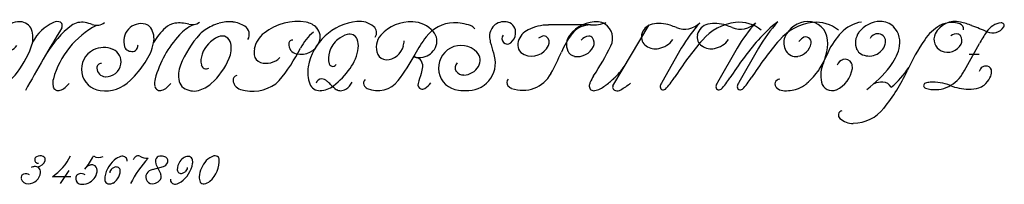
# Model space of a CAD drawing. Extents: x 245 to 494, y -3 to 21.
# Drawn here: x 370 to 494, y 0 to 21 of the extents above; entities that cross this region are included whole.
import ezdxf

# ---------------------------------------------------------------- set-up
doc = ezdxf.new("R2010")
doc.units = 0
doc.layers.get('0').update_dxf_attribs({"linetype": 'CONTINUOUS'})

# ---------------------------------------------------------------- blocks, each defined once
blk = doc.blocks.new('_004D__M')
for centre, radius, start, end in [((7.84, 6.57), 2.19, 80.1242, 202.1619), ((7.95, 7.18), 1.57, 13.3327, 80.1242), ((14.48, 3.54), 5.62, 114.2982, 151.9254), ((12.63, 7.64), 1.12, 69.0993, 114.2982), ((12.91, 8.38), 0.338, 25.7747, 69.0993), ((15.72, 6.44), 2.25, 79.3994, 125.3042), ((17.58, 9.88), 1.57, 249.8494, 309.4879), ((352.82, -194.2), 395.26, 149.2334, 150.5522), ((6.2, 6.77), 3.38, 339.7502, 13.3327), ((22.64, -2.2), 13.32, 128.1395, 148.4757), ((22.65, -1.35), 10.91, 117.8225, 164.3839), ((12.71, 8.28), 0.562, 329.2334, 25.7747), ((15.1, 3.12), 5.62, 69.8494, 79.3994), ((2.79, 2.79), 2.7, 116.2404, 262.4178), ((2.89, 2.59), 2.92, 66.7671, 116.2404), ((3.38, 3.72), 1.69, 350.491, 66.7671), ((6.64, 6.09), 0.9, 202.1619, 278.4621), ((6.63, 6.2), 1.01, 278.4621, 333.961), ((-2.25, 9.88), 12.38, 320.6844, 339.7502), ((2.55, 2.95), 0.55, 84.9459, 182.1165), ((3.13, 2.97), 1.12, 182.1165, 267.6264), ((3.16, 3.76), 1.91, 267.6264, 350.491), ((3.15, 5.46), 5.4, 262.4178, 320.6844), ((14.09, 1.05), 2.02, 164.3839, 191.3203), ((12.76, 0.78), 0.675, 191.3203, 290.5356), ((12.14, 2.45), 2.45, 290.5356, 323.9341)]:
    blk.add_arc(centre, radius, start, end)
blk = doc.blocks.new('_004E__N')
for centre, radius, start, end in [((13.98, 9.96), 1.57, 254.2656, 305.1609), ((7.57, 6.32), 2.19, 75.3324, 199.0967), ((7.84, 7.35), 1.12, 33.2992, 75.3324), ((6.71, 6.61), 2.48, 348.1092, 33.2992), ((15.98, 2.22), 7.88, 132.9158, 150.2433), ((12.15, 6.34), 2.25, 98.2333, 132.9158), ((12.42, 4.44), 4.16, 74.2656, 98.2333), ((16.37, 3.45), 5.4, 115.1619, 137.2936), ((22.32, -2.04), 13.5, 137.2936, 164.3839), ((2.78, 2.79), 2.7, 116.2404, 262.4178), ((2.88, 2.59), 2.92, 66.7671, 116.2404), ((3.37, 3.72), 1.69, 350.491, 66.7671), ((6.24, 5.86), 0.787, 199.0967, 246.2005), ((6.47, 6.37), 1.35, 246.2005, 274.9395), ((6.54, 5.59), 0.562, 274.9395, 339.2564), ((4.96, 6.19), 2.25, 339.2564, 351.874), ((2.53, 7.49), 6.75, 325.1974, 348.1092), ((2.54, 2.95), 0.55, 84.9459, 182.1165), ((3.12, 2.97), 1.12, 182.1165, 267.6264), ((3.15, 3.76), 1.91, 267.6264, 350.491), ((-5.78, 13.27), 16.88, 315.3474, 325.1974), ((3.02, 4.57), 4.5, 262.4178, 315.3474), ((11.27, 1.05), 2.02, 164.3839, 191.3203), ((9.95, 0.78), 0.675, 191.3203, 290.5356), ((9.32, 2.45), 2.45, 290.5356, 323.9341)]:
    blk.add_arc(centre, radius, start, end)
blk = doc.blocks.new('_004F__O')
for centre, radius, start, end in [((6.44, 4.24), 4.5, 84.3336, 106.635), ((6.55, 5.35), 3.38, 56.7279, 84.3336), ((5.25, 4.91), 3.38, 122.9543, 137.7194), ((7.08, 2.08), 6.75, 106.635, 122.9543), ((7.72, 7.14), 1.24, 329.9534, 56.7279), ((12.32, -1.52), 12.94, 137.7194, 158.1331), ((6.71, 3.29), 3.94, 114.6378, 159.2395), ((5.54, 5.84), 1.12, 9.5476, 114.6378), ((3.32, 5.47), 3.38, 337.2212, 9.5476), ((5.24, 3.85), 2.36, 159.2395, 192.3761), ((-1.66, 7.56), 8.78, 311.5739, 337.2212), ((3.45, 2.04), 3.38, 158.1331, 193.1182), ((3.54, 3.47), 0.626, 192.3761, 302.2812), ((1.47, 1.58), 1.35, 193.1182, 234.6969), ((1.99, 2.31), 2.25, 234.6969, 285.2329), ((1.55, 3.94), 3.94, 285.2329, 311.5739)]:
    blk.add_arc(centre, radius, start, end)
blk = doc.blocks.new('_0050__P')
for centre, radius, start, end in [((8.24, 1.91), 6.86, 81.0991, 127.8952), ((8.96, 6.46), 2.25, 41.8723, 81.0991), ((14.59, 2.32), 6.75, 130.4039, 152.6504), ((9.38, 6.84), 1.69, 337.7464, 41.8723), ((6.1, 4.66), 3.38, 127.8952, 168.7325), ((7.57, 5.99), 0.453, 83.6121, 175.9991), ((8.65, 7.14), 2.48, 256.32, 337.7464), ((5, 4.88), 2.25, 168.7325, 187.6143), ((-11.39, 15.76), 22.5, 320.2068, 332.6504), ((8.35, 5.93), 1.24, 175.9991, 256.32), ((3.88, 4.73), 1.12, 187.6143, 253.5004), ((4.27, 6.02), 2.48, 253.5004, 314.2849), ((0.69, 1.43), 0.577, 100.4673, 187.8574), ((1.45, 1.54), 1.35, 187.8574, 215.1667), ((4.17, 2.8), 2.25, 305.4723, 320.2068), ((1.45, 1.54), 1.35, 215.1667, 253.0028), ((2.54, 5.09), 5.06, 253.0028, 305.4723)]:
    blk.add_arc(centre, radius, start, end)
blk = doc.blocks.new('_0051__Q')
for centre, radius, start, end in [((7.01, 1.85), 6.98, 95.9718, 169.5989), ((6.58, 5.99), 2.81, 50.2042, 95.9718), ((7.73, 7.38), 1.01, 325.9881, 50.2042), ((6.04, 3.93), 3.38, 129.3809, 161.7572), ((6.04, 3.93), 3.38, 106.7232, 129.3809), ((5.36, 6.19), 1.01, 21.3362, 106.7232), ((4.21, 5.74), 2.25, 352.3583, 21.3362), ((5.29, 4.17), 2.59, 161.7572, 195.475), ((0.87, 6.19), 5.62, 323.9158, 352.3583), ((4.03, 2.4), 3.94, 169.5989, 201.4956), ((3.23, 3.6), 0.45, 195.475, 245.1796), ((3.26, 3.67), 0.518, 245.1796, 325.8686), ((-3.68, 9.5), 11.25, 308.6822, 323.9158), ((1.81, 0.91), 0.675, 86.8886, 169.7307), ((1.78, 0.46), 1.12, 49.3642, 86.8886), ((-0.41, -2.1), 4.5, 41.4954, 49.3642), ((1.62, 1.45), 1.35, 201.4956, 270.9993), ((1.59, 2.92), 2.81, 270.9993, 308.6822), ((5.48, 3.12), 3.38, 221.4954, 238.7879), ((4.2, 1), 0.9, 238.7879, 271.3996), ((4.19, 1.45), 1.35, 271.3996, 300.5484), ((3.89, 1.97), 1.95, 300.5484, 335.9926)]:
    blk.add_arc(centre, radius, start, end)
blk = doc.blocks.new('_0052__R')
for centre, radius, start, end in [((6.05, 3.69), 5.06, 87.359, 138.0312), ((6.11, 5.04), 3.71, 41.9919, 87.359), ((11.48, 4.22), 4.39, 90.9192, 143.211), ((7.53, 6.32), 1.8, 333.0796, 41.9919), ((11.51, 2.42), 6.19, 70.7697, 90.9192), ((13.17, 7.2), 1.12, 35.3442, 70.7697), ((3.95, 5.57), 2.25, 138.0312, 203.9885), ((-0.35, 7.06), 5.62, 345.9303, 352.6153), ((21.48, -3.26), 16.88, 143.211, 152.0444), ((2.93, 6.24), 2.25, 270.069, 345.9303), ((7.13, 6.52), 2.25, 282.3373, 333.0796), ((2.93, 5.11), 1.12, 203.9885, 270.069), ((-13.3, 15.2), 22.5, 322.0892, 332.0444), ((6.43, 3.21), 1.12, 354.8398, 91.451), ((7.06, 6.85), 2.59, 255.5094, 282.3373), ((4.19, 3.41), 3.38, 340.3873, 354.8398), ((0.72, 1.05), 0.613, 132.7748, 201.0866), ((1.88, 3.38), 3.26, 246.4376, 322.0892), ((28.56, -5.28), 22.5, 160.3873, 163.7478), ((0.89, 1.11), 0.787, 201.0866, 246.4376), ((7.5, 0.86), 0.562, 163.7478, 251.2032), ((7.5, 0.86), 0.562, 251.2032, 303.7452), ((5.99, 3.12), 3.28, 303.7452, 321.4429)]:
    blk.add_arc(centre, radius, start, end)
blk = doc.blocks.new('_0053__S')
for centre, radius, start, end in [((8.34, 6.95), 1.8, 73.5502, 180.7437), ((8.47, 7.39), 1.35, 354.0705, 73.5502), ((9.92, 6.98), 3.38, 180.7437, 193.5066), ((17.57, 8.81), 11.25, 193.5066, 200.7023), ((8.77, 6.63), 0.675, 139.8445, 309.0683), ((8.13, 7.42), 1.69, 309.0683, 354.0705), ((2.93, 2.96), 2.81, 44.2992, 263.8455), ((3.79, 3.6), 3.49, 272.0724, 20.7023), ((3.89, 3.9), 1.46, 328.655, 44.2992), ((2.99, 2.99), 0.792, 131.1543, 215.9882), ((3.26, 3.19), 1.12, 215.9882, 272.1268), ((3.22, 4.31), 2.25, 272.1268, 328.655), ((3.59, 9.11), 9, 263.8455, 272.0724)]:
    blk.add_arc(centre, radius, start, end)
blk = doc.blocks.new('_0054__T')
blk.add_line((10.63, 8.35), (5.33, 8.35))
for centre, radius, start, end in [((10.76, 13.56), 5.22, 268.5513, 290.5152), ((3.9, 5.53), 2.48, 116.9905, 162.5606), ((5.33, 2.72), 5.62, 90, 116.9905), ((10.53, 5.52), 2.81, 95.3997, 143.032), ((2.82, 5.87), 1.35, 162.5606, 246.6734), ((4.86, 5.85), 1.12, 95.3614, 132.7669), ((4.8, 6.52), 0.45, 54.9282, 95.3614), ((4.54, 6.15), 0.9, 333.9002, 54.9282), ((17.27, 0.45), 11.25, 143.032, 156.4854), ((3.23, 6.8), 2.36, 246.6734, 333.9002), ((-23.99, 18.4), 33.75, 331.439, 336.4854), ((0.72, 1.13), 0.626, 136.9994, 220.9546), ((2.1, 4.2), 4.05, 249.9648, 331.439), ((1.09, 1.46), 1.12, 220.9546, 249.9648)]:
    blk.add_arc(centre, radius, start, end)
blk = doc.blocks.new('_0055__U')
blk.add_line((5.92, 0.7), (10.5, 8.38))
for centre, radius, start, end in [((3.83, 4.58), 4.16, 85.985, 143.0691), ((4.01, 7.05), 1.69, 56.3393, 85.985), ((3.76, 6.67), 2.14, 333.8822, 56.3393), ((2.12, 5.86), 2.02, 143.0691, 202.7567), ((2.96, 5.7), 1.24, 93.2031, 144.306), ((2.93, 6.37), 0.562, 39.8127, 93.2031), ((2.58, 6.08), 1.01, 333.8604, 39.8127), ((1.29, 5.52), 1.12, 202.7567, 260.9468), ((1.47, 6.63), 2.25, 260.9468, 333.8604), ((-24.63, 20.59), 33.75, 326.4936, 333.8822), ((0.16, 8.09), 8.73, 312.2223, 325.7814), ((8.2, -1.15), 5.62, 146.4936, 156.3885), ((-5.31, 14.12), 16.88, 307.3832, 312.2223), ((4.08, 0.66), 1.12, 156.3885, 179.8821), ((3.52, 0.66), 0.562, 179.8821, 283.0663), ((2.88, 3.4), 3.38, 283.0663, 307.3832), ((6.35, 0.55), 0.45, 160.4934, 255.6752), ((6.46, 0.98), 0.9, 255.6752, 300.0799), ((1.8, 9.02), 10.19, 300.0799, 308.5623)]:
    blk.add_arc(centre, radius, start, end)
blk = doc.blocks.new('_0056__V')
blk.add_line((5.12, 5.43), (2.68, 1.14))
for centre, radius, start, end in [((12.65, 2.29), 6.41, 96.4641, 139.5204), ((12.41, 4.41), 4.28, 49.8629, 96.4641), ((1.79, 6.77), 1.69, 101.4233, 168.1426), ((2.35, 4.02), 4.5, 72.253, 101.4233), ((0.29, -2.41), 11.25, 67.9579, 72.253), ((5.53, 10.52), 2.7, 247.9579, 315.6211), ((22.6, -4.92), 20.31, 138.1841, 149.3804), ((1.46, 6.84), 1.35, 168.1426, 236.6677), ((1.75, 8.24), 2.89, 280.9885, 323.1967), ((42, -22.76), 45, 139.5204, 147.0726), ((1.89, 7.5), 2.14, 236.6677, 280.9885), ((-3.32, 6.59), 9, 315.7409, 327.0726), ((2.85, 0.58), 0.383, 162.8196, 315.7409), ((4.63, 0.03), 2.25, 150.4058, 162.8196)]:
    blk.add_arc(centre, radius, start, end)
blk = doc.blocks.new('_0057__W')
for p, q in [((5.12, 5.43), (2.68, 1.14)), ((7.8, 5.43), (5.36, 1.14))]:
    blk.add_line(p, q)
for centre, radius, start, end in [((18.9, -3.04), 14.62, 126.2988, 139.5204), ((25.28, -4.92), 20.31, 137.7457, 149.3804), ((15.33, 2.29), 6.41, 96.4641, 139.5204), ((15.09, 4.41), 4.28, 49.8629, 96.4641), ((1.79, 6.77), 1.69, 101.4233, 168.1426), ((2.35, 4.02), 4.5, 72.253, 101.4233), ((0.29, -2.41), 11.25, 67.9579, 72.253), ((5.53, 10.52), 2.7, 247.9579, 315.6211), ((22.6, -4.92), 20.31, 138.1841, 149.3804), ((1.46, 6.84), 1.35, 168.1426, 236.6677), ((1.75, 8.24), 2.89, 280.9885, 323.1967), ((42, -22.76), 45, 139.5204, 147.0726), ((44.68, -22.76), 45, 139.5204, 147.0726), ((1.9, 7.5), 2.14, 236.6677, 280.9885), ((-3.32, 6.59), 9, 315.7409, 327.0726), ((-0.64, 6.59), 9, 315.7409, 327.0726), ((2.85, 0.58), 0.383, 162.8196, 315.7409), ((4.63, 0.03), 2.25, 150.4058, 162.8196), ((5.53, 0.58), 0.383, 162.8196, 315.7409), ((7.31, 0.03), 2.25, 150.4058, 162.8196)]:
    blk.add_arc(centre, radius, start, end)
blk = doc.blocks.new('_0058__X')
for centre, radius, start, end in [((4.25, 5.61), 3.15, 90.9907, 157.4919), ((4.23, 6.29), 2.48, 4.2345, 90.9907), ((11.67, 4.27), 4.5, 99.2868, 136.5294), ((3.1, 6.09), 1.91, 157.4919, 211.31), ((4.92, 4.93), 2.25, 127.8215, 143.8173), ((3.96, 6.17), 0.675, 349.9013, 127.8215), ((1.09, 6.06), 5.62, 323.8493, 4.2345), ((14.94, 1.18), 9, 136.5294, 154.8184), ((2.72, 5.85), 1.46, 211.31, 279.1687), ((2.63, 6.41), 2.02, 279.1687, 349.9013), ((47.52, -14.14), 45, 154.8184, 156.7686), ((8.96, 2.96), 1.1, 107.1881, 161.6057), ((8.9, 3.15), 0.9, 26.2418, 107.1881), ((-3.45, 9.37), 11.25, 312.1207, 323.8493), ((9.89, 2.01), 4.05, 156.7686, 191.8687), ((6.36, 3.4), 3.49, 294.323, 351.3921), ((8.7, 3.05), 1.12, 351.3921, 26.2418), ((0.72, 0.92), 0.63, 92.0752, 228.7402), ((1.19, 1.46), 1.35, 228.7402, 264.7841), ((1.48, 4.6), 4.5, 264.7841, 288.4551), ((1.83, 3.53), 3.38, 288.4551, 312.1207), ((7.24, 1.46), 1.35, 191.8687, 294.323)]:
    blk.add_arc(centre, radius, start, end)
blk = doc.blocks.new('_0059__Y')
for centre, radius, start, end in [((5.42, 5.31), 3.49, 91.9314, 142.7164), ((5.38, 6.54), 2.25, 43.9601, 91.9314), ((4.97, 6.15), 2.81, 344.0693, 43.9601), ((15.56, 3.36), 5.62, 119.199, 146.0817), ((14.24, 5.72), 2.92, 90.6704, 119.199), ((14.24, 5.27), 3.38, 71.6108, 90.6704), ((15.1, 7.83), 0.675, 351.6506, 71.6108), ((4.34, 6.12), 2.14, 142.7164, 204.3748), ((4.98, 6.24), 1.01, 341.9703, 157.0647), ((34.23, -9.2), 28.12, 146.0817, 155.2112), ((3.42, 5.71), 1.12, 204.3748, 240.9629), ((3.91, 6.59), 2.14, 240.9629, 341.9703), ((1.19, 7.23), 6.75, 322.6359, 344.0693), ((-4.99, 11.95), 14.52, 306.4171, 322.6359), ((-11.73, 12.03), 22.5, 321.0506, 335.2112), ((0.08, 8.65), 10.46, 309.1416, 327.5059), ((5.54, -1.29), 2.48, 87.6807, 113.6017), ((5.59, -0.06), 1.25, 28.9988, 87.6807), ((0.62, -2.96), 0.563, 103.0266, 228.9009), ((1.83, 1.07), 5.06, 271.0504, 321.0506), ((1.88, -1.52), 2.48, 228.9009, 271.0504)]:
    blk.add_arc(centre, radius, start, end)
blk = doc.blocks.new('_005A__Z')
for p, q in [((5.2, 2.64), (7.07, 6.01)), ((7.03, 4.62), (5.8, 4.66))]:
    blk.add_line(p, q)
for centre, radius, start, end in [((4.04, 5.97), 2.81, 76.6823, 153.3945), ((2.09, -2.24), 11.25, 69.0014, 76.6823), ((-14.03, -44.26), 56.25, 66.8842, 69.0014), ((26.74, -4.91), 22.5, 146.6059, 150.9729), ((10.12, 6.05), 2.59, 97.0451, 146.6059), ((8.71, 9.03), 1.69, 246.8842, 326.4732), ((9.84, 8.28), 0.338, 326.4732, 97.0451), ((2.93, 6.52), 1.57, 153.3945, 245.5601), ((4.14, 6.22), 1.01, 76.3095, 130.2219), ((4.25, 6.66), 0.562, 33.3957, 76.3095), ((3.87, 6.41), 1.01, 332.655, 33.3957), ((3.07, 6.83), 1.91, 245.5601, 332.655), ((-14.3, 13.87), 22.5, 328.6843, 330.0632), ((7.89, 2.33), 0.859, 78.0753, 167.7352), ((7.93, 2.51), 0.675, 357.6216, 78.0753), ((6.92, 2.55), 1.69, 331.0555, 357.6216), ((1.46, 4.28), 4.05, 253.1857, 328.6843), ((5.44, 3.37), 3.38, 310.8636, 331.0555), ((0.39, 0.73), 0.338, 107.9343, 253.1857), ((0.98, -1.09), 2.25, 92.7475, 107.9343), ((1.17, -5.02), 6.19, 68.9461, 92.7475), ((5.81, 7.05), 6.75, 248.9461, 269.0335), ((5.78, 4.8), 4.5, 269.0335, 285.872), ((6.55, 2.09), 1.69, 285.872, 310.8636)]:
    blk.add_arc(centre, radius, start, end)
blk = doc.blocks.new('_0033__3')
for centre, radius, start, end in [((2.27, 3.12), 0.45, 121.7906, 218.414), ((2.22, 3.08), 0.382, 218.414, 283.0869), ((2.51, 2.74), 0.9, 64.4629, 121.7906), ((2.07, 3.37), 1.12, 272.4406, 340.9465), ((2.7, 3.15), 0.45, 340.9465, 64.4629), ((0.56, 0.89), 0.45, 106.3038, 196.623), ((0.7, 0.43), 0.922, 59.3276, 106.3038), ((0.99, 1.69), 1.57, 270.6555, 354.8599), ((2.05, 0.61), 1.69, 99.3125, 113.8956), ((1.88, 1.61), 0.675, 354.8599, 99.3125), ((0.99, 1.01), 0.9, 196.623, 270.6555)]:
    blk.add_arc(centre, radius, start, end)
blk = doc.blocks.new('_0034__4')
for p, q in [((1.05, 0.17), (2.16, 1.8)), ((2.35, 1), (0.05, 1))]:
    blk.add_line(p, q)
blk.add_arc((-3.74, 6.56), 6.73, 304.261, 334.296)
blk = doc.blocks.new('_0035__5')
for centre, radius, start, end in [((-4.41, 6.81), 7.44, 319.1862, 334.4411), ((2.09, 1.82), 0.675, 70.5038, 107.667), ((2.95, 4.61), 1.2, 237.0746, 297.6939), ((0.65, 0.82), 0.562, 102.4422, 145.2765), ((0.74, 0.44), 0.952, 56.6093, 102.4422), ((2.26, 1.28), 1.24, 107.667, 133.3297), ((1.07, 1.81), 1.69, 298.0636, 0.8546), ((2.09, 1.82), 0.675, 0.8546, 70.5038), ((0.74, 0.76), 0.675, 145.2765, 225.0313), ((0.82, 0.84), 0.787, 225.0313, 270.5569), ((0.81, 2.3), 2.25, 270.5569, 298.0636)]:
    blk.add_arc(centre, radius, start, end)
blk = doc.blocks.new('_0036__6')
for centre, radius, start, end in [((3.66, 0.34), 3.6, 125.4167, 169.5968), ((2.56, 1.9), 1.69, 99.7468, 125.4167), ((2.37, 3.01), 0.562, 355.9645, 99.7468), ((1.45, 1.46), 0.704, 126.0882, 176.5976), ((1.7, 1.12), 1.12, 105.3058, 126.0882), ((1.55, 1.66), 0.562, 58.337, 105.3058), ((0.49, 1.69), 1.57, 322.2851, 3.3509), ((1.61, 1.76), 0.45, 3.3509, 58.337), ((1.23, 0.79), 1.12, 169.5968, 193.445), ((0.68, 0.66), 0.562, 193.445, 253.8114), ((0.75, 0.88), 0.787, 253.8114, 302.8407), ((-0.05, 2.1), 2.25, 302.8407, 322.2851)]:
    blk.add_arc(centre, radius, start, end)
blk = doc.blocks.new('_0037__7')
for centre, radius, start, end in [((12.66, -6.32), 14.17, 137.1959, 152.7901), ((3.13, 1.18), 3.38, 136.9316, 144.104), ((1, 3.18), 0.45, 59.02, 136.9316), ((2.15, 5.1), 1.79, 239.02, 273.7066)]:
    blk.add_arc(centre, radius, start, end)
blk = doc.blocks.new('_0038__8')
for p, q in [((1.38, 2.51), (1.98, 1.32)), ((0.9, 1.9), (2.29, 2.29))]:
    blk.add_line(p, q)
for centre, radius, start, end in [((2.42, 2.94), 1.12, 171.2754, 202.1755), ((1.87, 3.02), 0.562, 94.0025, 171.2754), ((1.95, 1.9), 1.69, 71.6327, 94.0025), ((2.09, 3.05), 0.785, 284.5376, 338.4838), ((2.3, 2.97), 0.562, 338.4838, 71.6327), ((0.93, 0.97), 0.855, 149.6994, 283.4522), ((1.1, 0.87), 1.05, 100.8133, 149.6994), ((1.24, 1.06), 0.787, 312.1084, 19.234), ((0.78, 1.56), 1.46, 283.4522, 312.1084)]:
    blk.add_arc(centre, radius, start, end)
blk = doc.blocks.new('_0039__9')
for centre, radius, start, end in [((2.5, 1.95), 1.57, 142.2851, 183.3509), ((3.03, 1.54), 2.25, 122.8407, 142.2851), ((-0.68, 3.3), 3.6, 305.4167, 349.5968), ((2.24, 2.77), 0.787, 73.8114, 122.8407), ((2.3, 2.99), 0.562, 13.445, 73.8114), ((1.75, 2.86), 1.12, 349.5968, 13.445), ((1.37, 1.89), 0.45, 183.3509, 238.337), ((1.43, 1.98), 0.562, 238.337, 285.3058), ((1.28, 2.53), 1.12, 285.3058, 306.0882), ((1.53, 2.19), 0.704, 306.0882, 356.5976), ((0.62, 0.64), 0.562, 175.9645, 279.7468), ((0.43, 1.74), 1.69, 279.7468, 305.4167)]:
    blk.add_arc(centre, radius, start, end)
blk = doc.blocks.new('_0030__0')
for centre, radius, start, end in [((3.63, 0.66), 3.56, 138.3883, 174.5892), ((2.4, 1.75), 1.91, 103.8936, 138.3883), ((-0.78, 2.98), 3.38, 311.067, 4.4313), ((2.08, 3.06), 0.562, 41.8602, 103.8936), ((2.24, 3.21), 0.338, 4.4313, 41.8602), ((1.89, 0.95), 1.8, 178.5551, 200.2118), ((0.64, 0.67), 0.562, 217.6144, 277.1521), ((0.55, 1.45), 1.35, 277.1521, 311.067)]:
    blk.add_arc(centre, radius, start, end)

msp = doc.modelspace()

# ---------------------------------------------------------------- block references
for name, p in [('_0050__P', (396.54, 12.06)), ('_005A__Z', (483.34, 12.06)), ('_004D__M', (361.94, 12.06)), ('_004E__N', (377.54, 12.06)), ('_004F__O', (389.74, 12.06)), ('_0051__Q', (405.94, 12.06)), ('_0052__R', (412.94, 12.06)), ('_0053__S', (422.34, 12.06)), ('_0054__T', (430.94, 12.06)), ('_0055__U', (438.44, 12.06)), ('_0056__V', (447.84, 12.06)), ('_0057__W', (454.84, 12.06)), ('_0058__X', (464.64, 12.06)), ('_0059__Y', (472.64, 12.06)), ('_0033__3', (369.92, 0.37)), ('_0034__4', (373.92, 0.37)), ('_0035__5', (376.82, 0.37)), ('_0036__6', (380.42, 0.37)), ('_0037__7', (383.72, 0.37)), ('_0038__8', (385.62, 0.37)), ('_0039__9', (388.72, 0.37)), ('_0030__0', (392.32, 0.37))]:
    msp.add_blockref(name, p)

doc.saveas('drawing.dxf')
